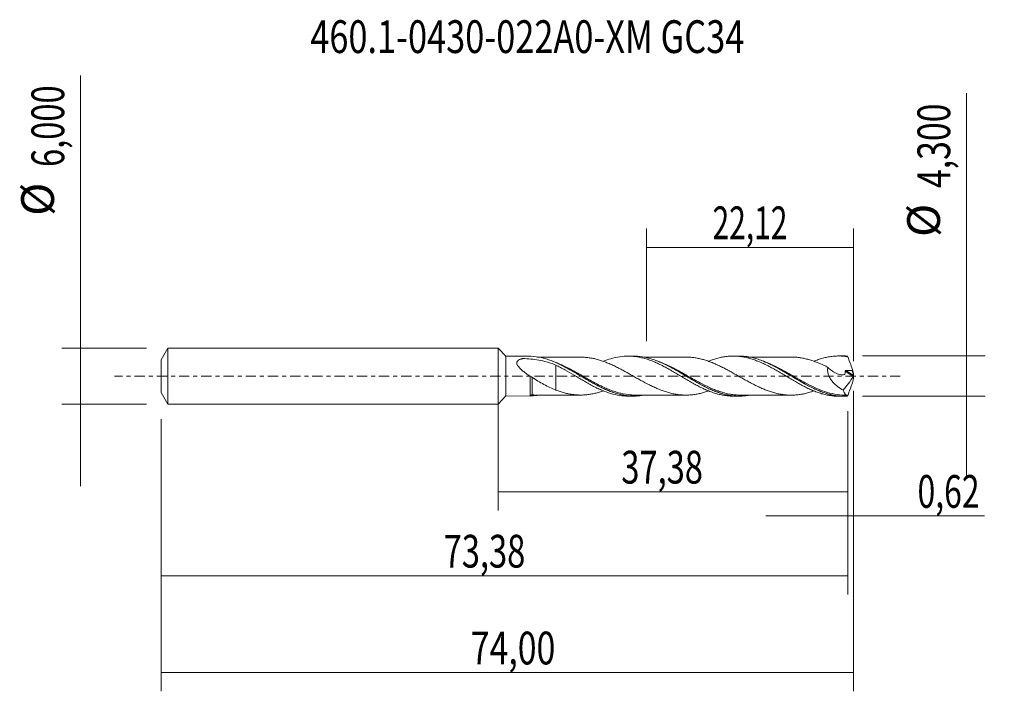
# Model space of a CAD drawing. Units: millimetres. Extents: x -51 to 54, y -34 to 38.
import ezdxf

# ---------------------------------------------------------------- set-up
doc = ezdxf.new("R2010")
doc.units = ezdxf.units.MM
doc.linetypes.add('CENTER', pattern=[47.5, 22, -8.5, 8.5, -8.5])
for name, color, linetype in [('1', 4, 'CONTINUOUS'), ('2', 7, 'CONTINUOUS'), ('SK1', 4, 'CONTINUOUS'), ('SK2', 7, 'CONTINUOUS'), ('SK4', 2, 'CENTER'), ('SK6', 5, 'CONTINUOUS')]:
    doc.layers.add(name, color=color, linetype=linetype)
doc.styles.add('iso_b_vert', font='simplex.shx')
doc.dimstyles.get("Standard").update_dxf_attribs({"dimtxt": 0.18, "dimasz": 0.18, "dimexe": 0.18, "dimexo": 0.0625, "dimgap": 0.09, "dimtad": 1, "dimzin": 0, "dimdsep": 52, "dimtxsty": 'Standard', "dimcen": 0.09, "dimadec": 0, "dimazin": 0, "dimtfac": 1, "dimtdec": 4, "dimtofl": 0, "dimtmove": 0, "dimatfit": 3, "dimfxl": 1, "dimtolj": 1, "dimtzin": 0, "dimarcsym": 0})

# ---------------------------------------------------------------- blocks, each defined once
blk = doc.blocks.new('DimnDraft3D1')
at = {"layer": 'SK2', "lineweight": 13}
for p, q in [((0, -1.5875), (0, -14.363398)), ((37.375, -3.7375), (37.375, -14.363398)), ((0, -12.363398), (37.375, -12.363398))]:
    blk.add_line(p, q, dxfattribs=at)
for points in [[(0, -12.363398), (3.499998, -11.902615), (3.500002, -12.824182), (0, -12.363398)], [(37.375, -12.363398), (33.875002, -12.824182), (33.874998, -11.902615), (37.375, -12.363398)]]:
    blk.add_solid(points, dxfattribs=at)
at = {"layer": 'SK2', "lineweight": 13, "insert": (13.176375, -11.488398), "char_height": 3.5, "attachment_point": 7, "line_spacing_factor": 1.084337, "style": 'iso_b_vert'}
blk.add_mtext('\\W0.7317;37,38', dxfattribs=at)
blk = doc.blocks.new('DimnDraft3D2')
at = {"layer": 'SK2', "lineweight": 13}
for p, q in [((38, -1.5875), (38, -33.692985)), ((-36, -4.5875), (-36, -33.692985)), ((-36, -31.692985), (38, -31.692985))]:
    blk.add_line(p, q, dxfattribs=at)
for points in [[(-36, -31.692985), (-32.500002, -31.232202), (-32.499998, -32.153769), (-36, -31.692985)], [(38, -31.692985), (34.500002, -32.153769), (34.499998, -31.232202), (38, -31.692985)]]:
    blk.add_solid(points, dxfattribs=at)
at = {"layer": 'SK2', "lineweight": 13, "insert": (-2.916595, -30.817985), "char_height": 3.5, "attachment_point": 7, "line_spacing_factor": 1.084337, "style": 'iso_b_vert'}
blk.add_mtext('\\W0.7581;74,00', dxfattribs=at)
blk = doc.blocks.new('DimnDraft3D3')
at = {"layer": 'SK2', "lineweight": 13}
for p, q in [((15.88, 3.7375), (15.88, 15.759119)), ((38, 1.5875), (38, 15.759119)), ((15.88, 13.759119), (38, 13.759119))]:
    blk.add_line(p, q, dxfattribs=at)
for points in [[(15.88, 13.759119), (19.379998, 14.219903), (19.380002, 13.298335), (15.88, 13.759119)], [(38, 13.759119), (34.500002, 13.298335), (34.499998, 14.219903), (38, 13.759119)]]:
    blk.add_solid(points, dxfattribs=at)
at = {"layer": 'SK2', "lineweight": 13, "insert": (22.928816, 14.634119), "char_height": 3.5, "attachment_point": 7, "line_spacing_factor": 1.084337, "style": 'iso_b_vert'}
blk.add_mtext('\\W0.6713;22,12', dxfattribs=at)
blk = doc.blocks.new('DimnDraft3D4')
at = {"layer": 'SK2', "lineweight": 13}
for p, q in [((38, -1.5875), (38, -16.952503)), ((37.375, -3.7375), (37.375, -16.952503)), ((28.625, -14.952503), (51.997215, -14.952503))]:
    blk.add_line(p, q, dxfattribs=at)
for points in [[(37.375, -14.952503), (33.875002, -15.413287), (33.874998, -14.491719), (37.375, -14.952503)], [(38, -14.952503), (41.499998, -14.491719), (41.500002, -15.413287), (38, -14.952503)]]:
    blk.add_solid(points, dxfattribs=at)
at = {"layer": 'SK2', "lineweight": 13, "insert": (44.840636, -14.077503), "char_height": 3.5, "attachment_point": 7, "line_spacing_factor": 1.084337, "style": 'iso_b_vert'}
blk.add_mtext('\\W0.7150;0,62', dxfattribs=at)
blk = doc.blocks.new('DimnDraft3D5')
at = {"layer": 'SK2', "lineweight": 13}
for p, q in [((37.375, -3.7375), (37.375, -23.343428)), ((-36, -4.5875), (-36, -23.343428)), ((-36, -21.343428), (37.375, -21.343428))]:
    blk.add_line(p, q, dxfattribs=at)
for points in [[(-36, -21.343428), (-32.500002, -20.882645), (-32.499998, -21.804212), (-36, -21.343428)], [(37.375, -21.343428), (33.875002, -21.804212), (33.874998, -20.882645), (37.375, -21.343428)]]:
    blk.add_solid(points, dxfattribs=at)
at = {"layer": 'SK2', "lineweight": 13, "insert": (-5.813008, -20.468428), "char_height": 3.5, "attachment_point": 7, "line_spacing_factor": 1.084337, "style": 'iso_b_vert'}
blk.add_mtext('\\W0.7317;73,38', dxfattribs=at)
blk = doc.blocks.new('DimnDraft3D6')
at = {"layer": 'SK2', "lineweight": 13}
for p, q in [((-44.625163, 32.121549), (-44.625163, -11.75)), ((-37.5875, 3), (-46.625163, 3)), ((-37.5875, -3), (-46.625163, -3))]:
    blk.add_line(p, q, dxfattribs=at)
for points in [[(-44.625163, 3), (-45.085946, 6.499998), (-44.164379, 6.500002), (-44.625163, 3)], [(-44.625163, -3), (-44.164379, -6.499998), (-45.085946, -6.500002), (-44.625163, -3)]]:
    blk.add_solid(points, dxfattribs=at)
at = {"layer": 'SK2', "lineweight": 13, "char_height": 3.5, "attachment_point": 7, "rotation": 90, "line_spacing_factor": 1.084337, "style": 'iso_b_vert'}
for s, insert in [('\\W0.7317;6,000', (-46.375163, 22.34918)), ('%%c', (-46.375163, 17.126524))]:
    blk.add_mtext(s, dxfattribs=dict(at, insert=insert))
blk = doc.blocks.new('DimnDraft3D7')
at = {"layer": '2', "lineweight": 13}
for p, q in [((50.083343, 30.233056), (50.083343, -10.9)), ((38.9625, 2.15), (52.083343, 2.15)), ((38.9625, -2.15), (52.083343, -2.15))]:
    blk.add_line(p, q, dxfattribs=at)
for points in [[(50.083343, 2.15), (49.622559, 5.649998), (50.544126, 5.650002), (50.083343, 2.15)], [(50.083343, -2.15), (50.544126, -5.649998), (49.622559, -5.650002), (50.083343, -2.15)]]:
    blk.add_solid(points, dxfattribs=at)
at = {"layer": '2', "lineweight": 13, "char_height": 3.5, "attachment_point": 7, "rotation": 90, "line_spacing_factor": 1.084337, "style": 'iso_b_vert'}
for s, insert in [('\\W0.7581;4,300', (48.333343, 20.092266)), ('%%c', (48.333343, 14.86961))]:
    blk.add_mtext(s, dxfattribs=dict(at, insert=insert))

msp = doc.modelspace()

# ---------------------------------------------------------------- linework, layer by layer
at = {"layer": '1', "lineweight": 18}
for p, q in [((0.85, 2.1272), (0, 3)), ((0, -3), (0, 3)), ((3.4417, 2.1288), (0.85, 2.1272)), ((0.85, 2.1272), (0.85, -2.1272)), ((3.4417, 2.1284), (3.4417, 2.1288)), ((14.4874, 2.1357), (13.9022, 2.1353)), ((25.7381, 2.1427), (25.15, 2.1423)), ((36.9881, 2.1497), (36.4012, 2.1494)), ((3.6472, -2.0216), (3.6472, -2.0179)), ((0, -3), (0.85, -2.1272)), ((0.85, -2.1272), (3.4417, -2.1288)), ((13.9022, -2.1353), (14.487, -2.1357)), ((25.15, -2.1423), (25.7378, -2.1427)), ((36.4012, -2.1494), (36.9882, -2.1497))]:
    msp.add_line(p, q, dxfattribs=at)
at = {"layer": '1', "lineweight": 13}
for p, q in [((37.1019, 0.5246), (37.9778, -0.0299)), ((37.1935, 0.5862), (37.9955, 0.0785))]:
    msp.add_line(p, q, dxfattribs=at)
at = {"layer": '1', "lineweight": 18}
msp.add_ellipse((3.6468, -2.2715), major_axis=(-0.25, 0), ratio=0.999955, start_param=-1.5637671, end_param=-0.6257185, dxfattribs=at)
at = {"layer": '1', "lineweight": 13}
for centre, major_axis, ratio, start_param, end_param in [((3.5699, -2.1413), (0.0526, -0.085), 0.42379, -2.98088828, -2.04177926), ((3.6471, -2.1179), (-0.0034, 0.0999), 0.508402, -0.06943411, 1.46680508)]:
    msp.add_ellipse(centre, major_axis=major_axis, ratio=ratio, start_param=start_param, end_param=end_param, dxfattribs=at)
at = {"layer": '1', "lineweight": 18}
for points, knots in [([(3.5139, 2.1226), (3.4936, 2.1236), (3.476, 2.1248), (3.45, 2.127), (3.4417, 2.1279), (3.4417, 2.1284)], [0, 0, 0, 0, 0.5, 0.5, 1, 1, 1, 1]), ([(15.6012, -2.0339), (15.4551, -2.0605), (15.3091, -2.082), (14.9876, -2.1178), (14.812, -2.1297), (14.4593, -2.1382), (14.2814, -2.1346), (13.3981, -2.0778), (12.706, -1.9093), (11.8192, -1.5703), (11.6422, -1.4967), (11.2904, -1.3399), (11.1152, -1.2566), (10.5899, -0.9946), (10.2403, -0.8037), (9.7112, -0.501), (9.5333, -0.3971), (9.1797, -0.1886), (9.0039, -0.0839), (8.4775, 0.2293), (8.1284, 0.4371), (7.6011, 0.7363), (7.4248, 0.834), (7.0702, 1.0239), (6.8931, 1.1154), (6.3652, 1.3749), (6.0157, 1.5288), (5.4897, 1.7246), (5.3141, 1.784), (4.9614, 1.8901), (4.7837, 1.9368), (4.2521, 2.0544), (3.8994, 2.1032), (3.5446, 2.121)], [0, 0, 0, 0, 0.03656613, 0.03656613, 0.08035858, 0.08035858, 0.12415103, 0.12415103, 0.29932082, 0.29932082, 0.34311327, 0.34311327, 0.38690572, 0.38690572, 0.47449062, 0.47449062, 0.51828307, 0.51828307, 0.56207551, 0.56207551, 0.64966041, 0.64966041, 0.69345286, 0.69345286, 0.73724531, 0.73724531, 0.82483021, 0.82483021, 0.86862265, 0.86862265, 0.9124151, 0.9124151, 1, 1, 1, 1]), ([(11.2622, 1.5798), (11.5224, 1.6843), (11.783, 1.7752), (12.3698, 1.9505), (12.6945, 2.0221), (13.3383, 2.1173), (13.6617, 2.1391), (14.1472, 2.1326), (14.3105, 2.1238), (14.6377, 2.0932), (14.8007, 2.0714), (15.1258, 2.0145), (15.2889, 1.9799), (15.6159, 1.8987), (15.7794, 1.8519), (16.1046, 1.7466), (16.2676, 1.6888), (16.5942, 1.5633), (16.7577, 1.495), (17.0833, 1.3488), (17.2464, 1.2721), (17.5727, 1.1115), (17.7357, 1.0271), (18.0618, 0.8508), (18.2245, 0.7611), (18.5488, 0.5783), (18.7102, 0.4847), (19.0319, 0.2943), (19.1932, 0.1989), (19.5163, 0.0073), (19.6777, -0.0894), (20.0013, -0.2835), (20.1646, -0.3796), (20.4916, -0.5691), (20.6543, -0.6626), (20.9793, -0.8458), (21.1423, -0.9341), (21.4692, -1.105), (21.6324, -1.1878), (21.9575, -1.3458), (22.1205, -1.4199), (22.4469, -1.5594), (22.6102, -1.6251), (22.9357, -1.7461), (23.0987, -1.8007), (23.4248, -1.8985), (23.5877, -1.9421), (23.9136, -2.0172), (24.0762, -2.0479), (24.4003, -2.0968), (24.5614, -2.115), (24.862, -2.1369), (25.002, -2.142), (25.1423, -2.1423)], [0, 0, 0, 0, 0.05607179, 0.05607179, 0.12633331, 0.12633331, 0.19659483, 0.19659483, 0.23172559, 0.23172559, 0.26685635, 0.26685635, 0.30198711, 0.30198711, 0.33711787, 0.33711787, 0.37224863, 0.37224863, 0.40737938, 0.40737938, 0.44251014, 0.44251014, 0.4776409, 0.4776409, 0.51277166, 0.51277166, 0.54790242, 0.54790242, 0.58303318, 0.58303318, 0.61816394, 0.61816394, 0.6532947, 0.6532947, 0.68842546, 0.68842546, 0.72355622, 0.72355622, 0.75868697, 0.75868697, 0.79381773, 0.79381773, 0.82894849, 0.82894849, 0.86407925, 0.86407925, 0.89921001, 0.89921001, 0.93434077, 0.93434077, 0.96947153, 0.96947153, 1, 1, 1, 1]), ([(26.7261, -2.0622), (26.5623, -2.0888), (26.3976, -2.1091), (26.0557, -2.1371), (25.8797, -2.1437), (25.3534, -2.1404), (25.0044, -2.1075), (24.4789, -2.0133), (24.3032, -1.9745), (23.95, -1.8825), (23.7722, -1.8291), (23.2437, -1.6508), (22.8944, -1.5075), (22.3697, -1.263), (22.1946, -1.1766), (21.8429, -0.9955), (21.6659, -0.9004), (21.1344, -0.6059), (20.7844, -0.4001), (20.0846, 0.0161), (19.735, 0.227), (19.2051, 0.5368), (19.0273, 0.6391), (18.6747, 0.8366), (18.4993, 0.9323), (17.9739, 1.2076), (17.6248, 1.3756), (17.0972, 1.5964), (16.9203, 1.6648), (16.5658, 1.7893), (16.3896, 1.8448), (15.8627, 1.9902), (15.5138, 2.0592), (14.9878, 2.1177), (14.812, 2.1297), (14.5877, 2.1351), (14.5399, 2.1357), (14.4921, 2.1357)], [0, 0, 0, 0, 0.04012806, 0.04012806, 0.08322966, 0.08322966, 0.16943287, 0.16943287, 0.21253448, 0.21253448, 0.25563608, 0.25563608, 0.34183929, 0.34183929, 0.3849409, 0.3849409, 0.4280425, 0.4280425, 0.51424571, 0.51424571, 0.60044892, 0.60044892, 0.64355053, 0.64355053, 0.68665214, 0.68665214, 0.77285535, 0.77285535, 0.81595695, 0.81595695, 0.85905856, 0.85905856, 0.94526177, 0.94526177, 0.98836337, 0.98836337, 1, 1, 1, 1]), ([(22.4839, 1.5731), (22.5804, 1.6123), (22.6768, 1.6499), (22.9357, 1.7461), (23.0987, 1.8007), (23.4248, 1.8985), (23.5877, 1.9421), (23.9136, 2.0172), (24.0762, 2.0479), (24.4003, 2.0968), (24.5614, 2.115), (24.883, 2.1384), (25.0443, 2.1435), (25.3671, 2.1408), (25.5284, 2.133), (25.8519, 2.104), (26.0152, 2.083), (26.342, 2.0282), (26.5046, 1.9943), (26.8294, 1.9141), (26.9924, 1.8683), (27.3191, 1.7653), (27.4821, 1.7077), (27.807, 1.5822), (27.97, 1.515), (28.2961, 1.3715), (28.4594, 1.2945), (28.7846, 1.1329), (28.9476, 1.0493), (29.2735, 0.8759), (29.4363, 0.7854), (29.7619, 0.5996), (29.9244, 0.506), (30.2483, 0.3167), (30.4092, 0.2203), (30.7307, 0.0267), (30.8919, -0.0694), (31.2146, -0.2612), (31.3757, -0.3574), (31.6991, -0.5483), (31.8625, -0.642), (32.189, -0.8249), (32.3514, -0.9147), (32.6761, -1.0881), (32.839, -1.1708), (33.1656, -1.3293), (33.3284, -1.4053), (33.6531, -1.5478), (33.816, -1.6137), (34.142, -1.7356), (34.3051, -1.7921), (34.6302, -1.8932), (34.793, -1.9374), (35.1187, -2.0139), (35.2814, -2.0465), (35.607, -2.0986), (35.77, -2.1179), (36.0881, -2.1429), (36.243, -2.1492), (36.3982, -2.1494)], [0, 0, 0, 0, 0.02070552, 0.02070552, 0.05573787, 0.05573787, 0.09077022, 0.09077022, 0.12580257, 0.12580257, 0.16083492, 0.16083492, 0.19586727, 0.19586727, 0.23089962, 0.23089962, 0.26593196, 0.26593196, 0.30096431, 0.30096431, 0.33599666, 0.33599666, 0.37102901, 0.37102901, 0.40606136, 0.40606136, 0.44109371, 0.44109371, 0.47612606, 0.47612606, 0.51115841, 0.51115841, 0.54619076, 0.54619076, 0.58122311, 0.58122311, 0.61625546, 0.61625546, 0.6512878, 0.6512878, 0.68632015, 0.68632015, 0.7213525, 0.7213525, 0.75638485, 0.75638485, 0.7914172, 0.7914172, 0.82644955, 0.82644955, 0.8614819, 0.8614819, 0.89651425, 0.89651425, 0.9315466, 0.9315466, 0.96657895, 0.96657895, 1, 1, 1, 1]), ([(37.3, -2.1418), (36.9477, -2.16), (36.5975, -2.1469), (36.0698, -2.0815), (35.8936, -2.052), (35.5395, -1.9778), (35.3631, -1.9335), (34.8365, -1.7808), (34.4878, -1.6528), (33.9627, -1.4276), (33.7874, -1.3471), (33.4351, -1.1758), (33.2574, -1.0849), (32.3757, -0.6156), (31.6843, -0.1909), (30.6214, 0.4429), (30.2709, 0.6482), (29.5712, 1.033), (29.2224, 1.2138), (28.6935, 1.4563), (28.5157, 1.5327), (28.163, 1.673), (27.9875, 1.7369), (27.462, 1.9087), (27.1135, 1.9972), (26.5868, 2.0858), (26.4106, 2.108), (26.0664, 2.1362), (25.9001, 2.1429), (25.7345, 2.1427)], [0, 0, 0, 0, 0.09114938, 0.09114938, 0.13672407, 0.13672407, 0.18229876, 0.18229876, 0.27344814, 0.27344814, 0.31902283, 0.31902283, 0.36459752, 0.36459752, 0.54689628, 0.54689628, 0.63804565, 0.63804565, 0.72919503, 0.72919503, 0.77476972, 0.77476972, 0.82034441, 0.82034441, 0.91149379, 0.91149379, 0.95706848, 0.95706848, 1, 1, 1, 1]), ([(33.763, 1.5909), (33.8349, 1.6198), (33.9069, 1.6477), (34.142, 1.7356), (34.3051, 1.7921), (34.6302, 1.8932), (34.793, 1.9374), (35.1187, 2.0139), (35.2814, 2.0465), (35.607, 2.0986), (35.77, 2.1179), (36.0956, 2.1435), (36.2579, 2.1498), (36.5833, 2.1489), (36.7468, 2.1418), (37.0725, 2.1145), (37.2346, 2.0941), (37.3971, 2.0673)], [0, 0, 0, 0, 0.05939459, 0.05939459, 0.19376679, 0.19376679, 0.32813899, 0.32813899, 0.46251119, 0.46251119, 0.5968834, 0.5968834, 0.7312556, 0.7312556, 0.8656278, 0.8656278, 1, 1, 1, 1]), ([(37.3971, 2.0673), (37.3813, 2.0862), (37.3652, 2.102), (37.3328, 2.1268), (37.3165, 2.1359), (37.3, 2.1418)], [0, 0, 0, 0, 0.5, 0.5, 1, 1, 1, 1]), ([(3.442, -0.0338), (3.3236, 0.0472), (3.2051, 0.1304), (2.9733, 0.2994), (2.8595, 0.3853), (2.6382, 0.5622), (2.5306, 0.6531), (2.3777, 0.7966), (2.3279, 0.8459), (2.2346, 0.9464), (2.1908, 0.9976), (2.1122, 1.1034), (2.0772, 1.1584), (2.0242, 1.2692), (2.0059, 1.3263), (1.9988, 1.4087), (1.9998, 1.4361), (2.0091, 1.4887), (2.0173, 1.5137), (2.0403, 1.5612), (2.0553, 1.5839), (2.0903, 1.6258), (2.1103, 1.645), (2.1764, 1.6989), (2.2286, 1.7295), (2.3395, 1.7818), (2.3988, 1.8039), (2.4918, 1.8332), (2.5234, 1.8423), (2.5715, 1.855), (2.5876, 1.8591), (2.612, 1.8651), (2.6201, 1.867), (2.6364, 1.871), (2.6444, 1.873), (2.6704, 1.8771), (2.6892, 1.8769), (2.7256, 1.8755), (2.7438, 1.8748), (2.7984, 1.8726), (2.8347, 1.871), (3.1617, 1.8554), (3.4499, 1.833), (4.0193, 1.7675), (4.3017, 1.7242), (4.8549, 1.6126), (5.1261, 1.5442), (5.6605, 1.3802), (5.9237, 1.2846), (6.1848, 1.1758)], [0, 0, 0, 0, 0.0625, 0.0625, 0.125, 0.125, 0.1875, 0.1875, 0.21875, 0.21875, 0.25, 0.25, 0.28125, 0.28125, 0.3125, 0.3125, 0.328125, 0.328125, 0.34375, 0.34375, 0.359375, 0.359375, 0.375, 0.375, 0.40625, 0.40625, 0.4375, 0.4375, 0.453125, 0.453125, 0.4609375, 0.4609375, 0.46484375, 0.46484375, 0.46875, 0.46875, 0.4765625, 0.4765625, 0.484375, 0.484375, 0.5, 0.5, 0.625, 0.625, 0.75, 0.75, 0.875, 0.875, 1, 1, 1, 1]), ([(8.8099, 2.0249), (8.6635, 2.0244), (8.3648, 2.0237), (7.9355, 2.0241), (7.5292, 2.0253), (7.1556, 2.0244), (6.7809, 2.0224), (6.3849, 2.0228), (5.9494, 2.0239), (5.4908, 2.0228), (5.048, 2.0222), (4.6177, 2.0219), (4.343, 2.0223), (4.1981, 2.0219)], [0, 0, 0, 0, 0.09525349, 0.19431044, 0.27903199, 0.35967917, 0.43719999, 0.52266327, 0.61715932, 0.72038243, 0.82088564, 0.90507559, 1, 1, 1, 1]), ([(5.8721, 1.5728), (6.1682, 1.4553), (6.4645, 1.3215), (6.9402, 1.0867), (7.1176, 0.9947), (7.4696, 0.8059), (7.6449, 0.7087), (8.1699, 0.411), (8.5185, 0.204), (9.0459, -0.1084), (9.2229, -0.2132), (9.5768, -0.4207), (9.7527, -0.5228), (10.2787, -0.8214), (10.6274, -1.0099), (11.1527, -1.2691), (11.3282, -1.3515), (11.6011, -1.4714), (11.6978, -1.5123), (11.7945, -1.5516)], [0, 0, 0, 0, 0.15063163, 0.15063163, 0.23960527, 0.23960527, 0.32857891, 0.32857891, 0.50652619, 0.50652619, 0.59549983, 0.59549983, 0.68447347, 0.68447347, 0.86242075, 0.86242075, 0.95139439, 0.95139439, 1, 1, 1, 1]), ([(6.1848, 1.1758), (6.1848, 1.1671), (6.1848, 1.1583), (6.1848, 1.0631), (6.1848, 0.9614), (6.1848, 0.7393), (6.1848, 0.6184), (6.1848, 0.3583), (6.1848, 0.2184), (6.1848, 0.0011), (6.1848, -0.0727), (6.1848, -0.1857), (6.1848, -0.2237), (6.1848, -0.2811), (6.1848, -0.3003), (6.1848, -0.3293), (6.1848, -0.3389), (6.1848, -0.3582), (6.1848, -0.3683), (6.1848, -0.3891), (6.1848, -0.3987), (6.1848, -0.4181), (6.1848, -0.4279), (6.1848, -0.457), (6.1848, -0.4763), (6.1848, -0.534), (6.1848, -0.5722), (6.1848, -0.6854), (6.1848, -0.7591), (6.1848, -0.975), (6.1848, -1.1091), (6.1848, -1.3285), (6.1848, -1.4184), (6.1848, -1.4986)], [0, 0, 0, 0, 0.01512204, 0.01512204, 0.16038602, 0.16038602, 0.30565, 0.30565, 0.45091399, 0.45091399, 0.52354598, 0.52354598, 0.55986198, 0.55986198, 0.57801997, 0.57801997, 0.58709897, 0.58709897, 0.59617797, 0.59617797, 0.60525697, 0.60525697, 0.61433597, 0.61433597, 0.63249397, 0.63249397, 0.66880996, 0.66880996, 0.74144195, 0.74144195, 0.88670594, 0.88670594, 1, 1, 1, 1]), ([(6.1848, 1.1758), (6.3477, 1.0935), (6.5106, 1.0094), (6.8354, 0.8366), (6.9972, 0.7475), (7.4804, 0.4716), (7.804, 0.2836), (8.2897, -0.0078), (8.453, -0.1051), (8.7804, -0.298), (8.9436, -0.3938), (9.2689, -0.584), (9.432, -0.6768), (9.7592, -0.8577), (9.9229, -0.946), (10.2483, -1.1172), (10.4113, -1.1988), (10.738, -1.354), (10.9018, -1.4281), (11.3905, -1.6374), (11.7171, -1.7555), (12.3698, -1.9505), (12.6945, -2.0221), (13.3079, -2.1128), (13.6006, -2.1348), (13.8937, -2.1353)], [0, 0, 0, 0, 0.06324668, 0.06324668, 0.12649337, 0.12649337, 0.25298673, 0.25298673, 0.31623342, 0.31623342, 0.3794801, 0.3794801, 0.44272679, 0.44272679, 0.50597347, 0.50597347, 0.56922015, 0.56922015, 0.63246684, 0.63246684, 0.7589602, 0.7589602, 0.88545357, 0.88545357, 1, 1, 1, 1]), ([(8.8102, 2.0253), (8.8444, 2.0254), (8.8786, 2.0252), (9.0642, 2.0227), (9.2152, 2.0151), (9.518, 1.989), (9.6695, 1.9703), (9.9731, 1.9236), (10.1244, 1.8961), (10.427, 1.8288), (10.5783, 1.7897), (10.881, 1.7024), (11.0327, 1.6542), (11.3357, 1.5497), (11.4871, 1.4934), (11.7897, 1.3733), (11.9407, 1.3083), (12.2436, 1.1718), (12.3955, 1.1005), (12.6985, 0.9536), (12.8496, 0.8772), (13.1521, 0.7194), (13.3038, 0.6388), (13.6073, 0.4736), (13.7586, 0.3894), (14.0611, 0.2196), (14.2125, 0.1344), (14.5157, -0.0367), (14.6676, -0.1229), (14.9705, -0.2941), (15.1218, -0.3789), (15.5764, -0.6291), (15.8797, -0.7921), (16.3345, -1.0201), (16.486, -1.0937), (16.7889, -1.2344), (16.9406, -1.3018), (17.2442, -1.429), (17.3959, -1.4891), (17.6988, -1.6009), (17.85, -1.6529), (18.1535, -1.7473), (18.3056, -1.7892), (18.6088, -1.8638), (18.7602, -1.897), (19.0632, -1.9537), (19.2152, -1.9755), (19.519, -2.0087), (19.67, -2.0199), (19.9714, -2.0327), (20.1218, -2.0336), (20.4223, -2.0249), (20.5722, -2.0153), (20.8721, -1.9844), (21.0223, -1.9632), (21.3238, -1.9117), (21.4748, -1.8815), (21.7781, -1.8096), (21.9301, -1.7687), (22.2131, -1.6835), (22.3443, -1.6404), (22.4754, -1.5939)], [0, 0, 0, 0, 0.00750769, 0.00750769, 0.0407392, 0.0407392, 0.07397071, 0.07397071, 0.10720222, 0.10720222, 0.14043373, 0.14043373, 0.17366524, 0.17366524, 0.20689675, 0.20689675, 0.24012826, 0.24012826, 0.27335977, 0.27335977, 0.30659128, 0.30659128, 0.33982279, 0.33982279, 0.37305431, 0.37305431, 0.40628582, 0.40628582, 0.43951733, 0.43951733, 0.47274884, 0.47274884, 0.53921186, 0.53921186, 0.57244337, 0.57244337, 0.60567488, 0.60567488, 0.63890639, 0.63890639, 0.6721379, 0.6721379, 0.70536941, 0.70536941, 0.73860092, 0.73860092, 0.77183243, 0.77183243, 0.80506395, 0.80506395, 0.83829546, 0.83829546, 0.87152697, 0.87152697, 0.90475848, 0.90475848, 0.93798999, 0.93798999, 0.9712215, 0.9712215, 1, 1, 1, 1]), ([(20.0837, 2.032), (19.9763, 2.0316), (19.7496, 2.0311), (19.4158, 2.0314), (19.0673, 2.033), (18.708, 2.0298), (18.3222, 2.0307), (17.9325, 2.0313), (17.449, 2.0303), (16.8775, 2.0295), (16.3431, 2.0295), (15.944, 2.0289), (15.7495, 2.029), (15.6439, 2.0289), (15.6267, 2.0289)], [0, 0, 0, 0, 0.07229628, 0.15264645, 0.22464738, 0.30694965, 0.39440672, 0.48432503, 0.56922661, 0.71980833, 0.86898216, 0.92890042, 0.98841609, 1, 1, 1, 1]), ([(16.8693, 1.6743), (17.0139, 1.6214), (17.1581, 1.5645), (17.6531, 1.3566), (18.0036, 1.1878), (18.5341, 0.9096), (18.7111, 0.8131), (19.063, 0.6161), (19.2385, 0.5153), (19.7647, 0.2083), (20.1157, -0.0025), (20.6471, -0.317), (20.8245, -0.4213), (21.1771, -0.6247), (21.3525, -0.724), (21.8775, -1.0125), (22.2259, -1.192), (22.7515, -1.4342), (22.9272, -1.5103), (23.1299, -1.5913), (23.1558, -1.6015), (23.1816, -1.6116)], [0, 0, 0, 0, 0.06860441, 0.06860441, 0.23572855, 0.23572855, 0.31929061, 0.31929061, 0.40285268, 0.40285268, 0.56997682, 0.56997682, 0.65353888, 0.65353888, 0.73710095, 0.73710095, 0.90422508, 0.90422508, 0.98778715, 0.98778715, 1, 1, 1, 1]), ([(33.7744, -1.5824), (33.6622, -1.6223), (33.5501, -1.6598), (33.2869, -1.7429), (33.1357, -1.7864), (32.8326, -1.8639), (32.6805, -1.898), (32.3774, -1.955), (32.2262, -1.9776), (31.9235, -2.0126), (31.7719, -2.0251), (31.4686, -2.039), (31.3169, -2.0401), (31.0139, -2.0316), (30.8624, -2.0224), (30.5595, -1.9933), (30.4081, -1.9733), (30.1047, -1.9227), (29.9532, -1.8921), (29.6502, -1.8199), (29.499, -1.7784), (29.1961, -1.6881), (29.0442, -1.6386), (28.741, -1.5304), (28.5898, -1.4713), (28.2874, -1.3467), (28.1361, -1.2811), (27.8325, -1.1428), (27.6809, -1.0701), (27.3784, -0.919), (27.2272, -0.8414), (26.9244, -0.6822), (26.7725, -0.6004), (26.4695, -0.4332), (26.3183, -0.3484), (26.0156, -0.1781), (25.8641, -0.0926), (25.5611, 0.08), (25.4096, 0.1667), (25.1069, 0.3373), (24.9554, 0.4211), (24.6529, 0.5875), (24.5017, 0.6701), (24.1984, 0.8304), (24.0469, 0.9078), (23.7444, 1.0575), (23.5935, 1.1307), (23.2909, 1.27), (23.1389, 1.3362), (22.8359, 1.4598), (22.6848, 1.5183), (22.3825, 1.6277), (22.2312, 1.6782), (21.9278, 1.7693), (21.7762, 1.81), (21.4738, 1.8817), (21.3226, 1.912), (21.0197, 1.9636), (20.868, 1.985), (20.5652, 2.0159), (20.414, 2.0254), (20.1994, 2.0313), (20.1362, 2.0321), (20.0729, 2.0319)], [0, 0, 0, 0, 0.02450197, 0.02450197, 0.05766185, 0.05766185, 0.09082174, 0.09082174, 0.12398163, 0.12398163, 0.15714152, 0.15714152, 0.1903014, 0.1903014, 0.22346129, 0.22346129, 0.25662118, 0.25662118, 0.28978106, 0.28978106, 0.32294095, 0.32294095, 0.35610084, 0.35610084, 0.38926073, 0.38926073, 0.42242061, 0.42242061, 0.4555805, 0.4555805, 0.48874039, 0.48874039, 0.52190028, 0.52190028, 0.55506016, 0.55506016, 0.58822005, 0.58822005, 0.62137994, 0.62137994, 0.65453982, 0.65453982, 0.68769971, 0.68769971, 0.7208596, 0.7208596, 0.75401949, 0.75401949, 0.78717937, 0.78717937, 0.82033926, 0.82033926, 0.85349915, 0.85349915, 0.88665903, 0.88665903, 0.91981892, 0.91981892, 0.95297881, 0.95297881, 0.9861387, 0.9861387, 1, 1, 1, 1]), ([(31.314, 2.0383), (31.22, 2.038), (30.9943, 2.0374), (30.6855, 2.0377), (30.4021, 2.0382), (30.1821, 2.0386), (29.9743, 2.0387), (29.6487, 2.0376), (29.1903, 2.0369), (28.6745, 2.0369), (28.2261, 2.0367), (27.8665, 2.0374), (27.5278, 2.0362), (27.202, 2.0359), (26.9324, 2.0363), (26.7698, 2.0362), (26.7137, 2.0361)], [0, 0, 0, 0, 0.06132851, 0.14723908, 0.20134355, 0.24620501, 0.29073391, 0.33683855, 0.45854329, 0.58964781, 0.67320879, 0.75090719, 0.82418391, 0.89401785, 0.96342345, 1, 1, 1, 1]), ([(28.1797, 1.6577), (28.2429, 1.634), (28.306, 1.6095), (28.5445, 1.5142), (28.7194, 1.4388), (29.2435, 1.1981), (29.5915, 1.018), (30.119, 0.7285), (30.2963, 0.628), (30.649, 0.424), (30.8243, 0.3206), (31.349, 0.0089), (31.697, -0.2006), (32.2216, -0.5083), (32.397, -0.6097), (32.7499, -0.8083), (32.9271, -0.9055), (33.4084, -1.1598), (33.7116, -1.3092), (34.0151, -1.4431)], [0, 0, 0, 0, 0.03232356, 0.03232356, 0.12242381, 0.12242381, 0.3026243, 0.3026243, 0.39272455, 0.39272455, 0.4828248, 0.4828248, 0.66302529, 0.66302529, 0.75312554, 0.75312554, 0.84322579, 0.84322579, 1, 1, 1, 1]), ([(31.3132, 2.0383), (31.4174, 2.0388), (31.5215, 2.0367), (31.7768, 2.0248), (31.9281, 2.0122), (32.2306, 1.9769), (32.3821, 1.9543), (32.685, 1.8971), (32.8363, 1.863), (33.1387, 1.7856), (33.2897, 1.742), (33.5923, 1.6464), (33.7442, 1.5945), (34.0469, 1.4824), (34.1978, 1.4216), (34.6506, 1.2274), (34.9545, 1.0845), (35.2566, 0.9312)], [0, 0, 0, 0, 0.07917076, 0.07917076, 0.19427442, 0.19427442, 0.30937807, 0.30937807, 0.42448173, 0.42448173, 0.53958538, 0.53958538, 0.65468904, 0.65468904, 0.76979269, 0.76979269, 1, 1, 1, 1]), ([(37.3971, 2.0673), (37.4758, 1.8411), (37.5565, 1.6161), (37.7207, 1.1675), (37.8042, 0.9439), (37.8884, 0.7207)], [0, 0, 0, 0, 0.5, 0.5, 1, 1, 1, 1]), ([(35.2566, 0.9312), (35.2434, 0.8711), (35.2345, 0.8089), (35.2262, 0.68), (35.2269, 0.6136), (35.2377, 0.4814), (35.2477, 0.4151), (35.2765, 0.2818), (35.2955, 0.2148), (35.3404, 0.0845), (35.3665, 0.0206), (35.4249, -0.1049), (35.4574, -0.1666), (35.561, -0.3446), (35.6388, -0.4554), (35.7654, -0.6126), (35.8094, -0.6636), (35.8996, -0.7618), (35.9457, -0.8089), (36.0866, -0.9449), (36.1839, -1.0288), (36.484, -1.2641), (36.6957, -1.3997), (36.911, -1.5154)], [0, 0, 0, 0, 0.0625, 0.0625, 0.125, 0.125, 0.1875, 0.1875, 0.25, 0.25, 0.3125, 0.3125, 0.375, 0.375, 0.5, 0.5, 0.5625, 0.5625, 0.625, 0.625, 0.75, 0.75, 1, 1, 1, 1]), ([(35.2566, 0.9312), (35.4078, 0.7771), (35.57, 0.6409), (35.9156, 0.4078), (36.0921, 0.3145), (36.3635, 0.2152), (36.4555, 0.1889), (36.6403, 0.1532), (36.7319, 0.1441), (36.8676, 0.1453), (36.9126, 0.1482), (36.9789, 0.1569), (37.0007, 0.1609), (37.0335, 0.1667), (37.0451, 0.1688), (37.0559, 0.1821), (37.058, 0.188), (37.0611, 0.2004), (37.0626, 0.2066), (37.0873, 0.3122), (37.0987, 0.4178), (37.1019, 0.5246)], [0, 0, 0, 0, 0.25, 0.25, 0.5, 0.5, 0.625, 0.625, 0.75, 0.75, 0.8125, 0.8125, 0.84375, 0.84375, 0.859375, 0.859375, 0.8671875, 0.8671875, 0.875, 0.875, 1, 1, 1, 1]), ([(37.1019, 0.5246), (37.1022, 0.5344), (37.1053, 0.5441), (37.1166, 0.5608), (37.1248, 0.5678), (37.1518, 0.583), (37.1729, 0.5865), (37.1935, 0.5862)], [0, 0, 0, 0, 0.25, 0.25, 0.5, 0.5, 1, 1, 1, 1]), ([(37.1935, 0.5862), (37.3048, 0.5844), (37.416, 0.5833), (37.6383, 0.5816), (37.7493, 0.581), (37.8602, 0.5812)], [0, 0, 0, 0, 0.5, 0.5, 1, 1, 1, 1]), ([(37.8602, 0.5812), (37.8959, 0.5071), (37.9249, 0.4322), (37.9699, 0.2806), (37.986, 0.2036), (37.996, 0.1272)], [0, 0, 0, 0, 0.5, 0.5, 1, 1, 1, 1]), ([(37.9998, 0.03), (37.9979, 0.0197), (37.9951, 0.0087), (37.9875, -0.0123), (37.9828, -0.0222), (37.9778, -0.0299)], [0, 0, 0, 0, 0.5, 0.5, 1, 1, 1, 1]), ([(37.9955, 0.0785), (37.9954, 0.0716), (37.9957, 0.0641), (37.9972, 0.0477), (37.9983, 0.0389), (37.9998, 0.03)], [0, 0, 0, 0, 0.5, 0.5, 1, 1, 1, 1]), ([(3.4417, -2.1288), (3.4417, -2.1289), (3.4417, -2.1176), (3.4417, -2.0702), (3.4418, -2.0321), (3.4418, -1.9558), (3.4418, -1.9272), (3.4418, -1.8633), (3.4418, -1.8281), (3.4418, -1.7148), (3.4418, -1.6286), (3.4418, -1.4833), (3.4418, -1.4318), (3.4418, -1.3249), (3.4418, -1.2696), (3.4418, -1.0982), (3.4418, -0.9767), (3.4418, -0.7833), (3.4419, -0.7175), (3.4419, -0.5847), (3.4419, -0.4505), (3.4419, -0.3132), (3.4419, -0.1744), (3.442, -0.1038), (3.442, -0.0338)], [0, 0, 0, 0, 0.11447893, 0.11447893, 0.24098194, 0.24098194, 0.30423344, 0.30423344, 0.36748495, 0.36748495, 0.49398796, 0.49398796, 0.55723946, 0.55723946, 0.62049097, 0.62049097, 0.74699398, 0.74699398, 0.81024548, 0.81024548, 0.87349699, 0.93674849, 0.93674849, 1, 1, 1, 1]), ([(3.6476, -0.1279), (3.6293, -0.1156), (3.6109, -0.104), (3.5741, -0.0827), (3.5553, -0.0728), (3.5011, -0.0475), (3.4672, -0.0365), (3.442, -0.0338)], [0, 0, 0, 0, 0.25, 0.25, 0.5, 0.5, 1, 1, 1, 1]), ([(6.1848, -1.4986), (5.967, -1.4176), (5.7521, -1.3258), (5.3239, -1.1227), (5.1109, -1.0123), (4.6892, -0.7795), (4.4798, -0.657), (4.0625, -0.4013), (3.8542, -0.2677), (3.6476, -0.1279)], [0, 0, 0, 0, 0.25, 0.25, 0.5, 0.5, 0.75, 0.75, 1, 1, 1, 1]), ([(37.9778, -0.0299), (37.8124, -0.2904), (37.6382, -0.5418), (37.2807, -1.0351), (37.0972, -1.2769), (36.911, -1.5154)], [0, 0, 0, 0, 0.5, 0.5, 1, 1, 1, 1]), ([(37.3971, -2.0673), (37.4758, -1.841), (37.5566, -1.6159), (37.7208, -1.1673), (37.8042, -0.9437), (37.8884, -0.7207)], [0, 0, 0, 0, 0.5, 0.5, 1, 1, 1, 1]), ([(37.8884, -0.7207), (37.917, -0.6158), (37.941, -0.5152), (37.9775, -0.3186), (37.9901, -0.2223), (37.996, -0.1272)], [0, 0, 0, 0, 0.5, 0.5, 1, 1, 1, 1]), ([(3.6472, -2.018), (3.6247, -2.0185), (3.6026, -2.0218), (3.5594, -2.0343), (3.5383, -2.0435), (3.5186, -2.0555)], [0, 0, 0, 0, 0.5, 0.5, 1, 1, 1, 1]), ([(3.6473, -2.0172), (3.7765, -2.0191), (4.0618, -2.0223), (4.4639, -2.022), (4.8568, -2.0221), (5.2293, -2.0223), (5.6218, -2.0233), (6.0176, -2.0237), (6.4462, -2.0226), (6.9024, -2.0227), (7.319, -2.0251), (7.6534, -2.025), (7.9774, -2.024), (8.3656, -2.0237), (8.665, -2.0244), (8.8122, -2.0249)], [0, 0, 0, 0, 0.07635396, 0.16796871, 0.23449072, 0.30402229, 0.38396701, 0.46203577, 0.53350821, 0.63242682, 0.72656483, 0.77504258, 0.82629078, 0.9146165, 1, 1, 1, 1]), ([(11.2675, -1.5728), (11.2382, -1.5832), (11.209, -1.5934), (11.0282, -1.6557), (10.8772, -1.7036), (10.5746, -1.7907), (10.4232, -1.8297), (10.1198, -1.897), (9.9683, -1.9244), (9.6655, -1.9708), (9.5141, -1.9894), (9.2111, -2.0154), (9.0595, -2.0229), (8.7563, -2.0268), (8.6048, -2.023), (8.3018, -2.0041), (8.1506, -1.99), (7.8477, -1.9515), (7.6958, -1.927), (7.3932, -1.8674), (7.2423, -1.8322), (6.9409, -1.7515), (6.7901, -1.7064), (6.488, -1.6087), (6.3366, -1.5559), (6.1848, -1.4986)], [0, 0, 0, 0, 0.01724272, 0.01724272, 0.10658429, 0.10658429, 0.19592586, 0.19592586, 0.28526743, 0.28526743, 0.374609, 0.374609, 0.46395057, 0.46395057, 0.55329214, 0.55329214, 0.64263372, 0.64263372, 0.73197529, 0.73197529, 0.82131686, 0.82131686, 0.91065843, 0.91065843, 1, 1, 1, 1]), ([(14.6856, -2.0283), (14.5166, -2.0282), (14.347, -2.0214), (13.8228, -1.9792), (13.4726, -1.9215), (12.9647, -1.7999), (12.8061, -1.7565), (12.6473, -1.708)], [0, 0, 0, 0, 0.2490731, 0.2490731, 0.7653518, 0.7653518, 1, 1, 1, 1]), ([(14.6541, -2.0283), (14.86, -2.0283), (15.2051, -2.0285), (15.6399, -2.029), (15.9592, -2.029), (16.232, -2.0292), (16.5838, -2.0304), (17.0225, -2.029), (17.4786, -2.0305), (17.8829, -2.031), (18.2245, -2.0313), (18.5672, -2.0295), (18.8947, -2.0319), (19.1965, -2.0324), (19.5018, -2.0312), (19.7944, -2.0313), (19.9974, -2.0317), (20.0857, -2.032)], [0, 0, 0, 0, 0.11376974, 0.19070932, 0.24003938, 0.29028295, 0.34136174, 0.43432999, 0.53256296, 0.59323457, 0.65760666, 0.72121053, 0.78246983, 0.83849088, 0.88785936, 0.9512242, 1, 1, 1, 1]), ([(25.9432, -2.0354), (25.8813, -2.0355), (25.8192, -2.0346), (25.5809, -2.0279), (25.404, -2.0154), (25.053, -1.9763), (24.8781, -1.9494), (24.4817, -1.8733), (24.26, -1.8198), (24.0378, -1.756)], [0, 0, 0, 0, 0.09738068, 0.09738068, 0.3732461, 0.3732461, 0.64911152, 0.64911152, 1, 1, 1, 1]), ([(25.9056, -2.0354), (26.1011, -2.0356), (26.4266, -2.0358), (26.8585, -2.0364), (27.202, -2.0359), (27.5278, -2.0362), (27.8665, -2.0374), (28.2261, -2.0367), (28.7279, -2.0371), (29.3339, -2.0358), (29.8924, -2.039), (30.2816, -2.0385), (30.5865, -2.0379), (30.933, -2.0374), (31.1943, -2.0379), (31.3162, -2.0384)], [0, 0, 0, 0, 0.10840475, 0.18045902, 0.23946968, 0.29884452, 0.36114652, 0.42720795, 0.49825392, 0.63933207, 0.76318951, 0.80793162, 0.85509756, 0.93235107, 1, 1, 1, 1]), ([(36.911, -1.5154), (36.9421, -1.6041), (36.9742, -1.6819), (37.0237, -1.783), (37.0404, -1.8141), (37.0742, -1.8708), (37.0913, -1.8965), (37.1423, -1.9638), (37.1761, -1.9965), (37.2328, -2.0311), (37.256, -2.0395), (37.2789, -2.0418)], [0, 0, 0, 0, 0.27131549, 0.27131549, 0.40697324, 0.40697324, 0.54263099, 0.54263099, 0.81394648, 0.81394648, 1, 1, 1, 1]), ([(37.3971, -2.0673), (37.3813, -2.0862), (37.3652, -2.102), (37.3328, -2.1268), (37.3165, -2.1359), (37.3, -2.1418)], [0, 0, 0, 0, 0.5, 0.5, 1, 1, 1, 1]), ([(37.3102, -2.0412), (37.3137, -2.0407), (37.3166, -2.0417), (37.3208, -2.0477), (37.3221, -2.0529), (37.3218, -2.0687), (37.3201, -2.0795), (37.3136, -2.1048), (37.3089, -2.119), (37.3036, -2.1324)], [0, 0, 0, 0, 0.25, 0.25, 0.5, 0.5, 0.75, 0.75, 1, 1, 1, 1]), ([(3.5139, -2.1226), (3.4936, -2.1236), (3.476, -2.1248), (3.45, -2.127), (3.4417, -2.1279), (3.4417, -2.1284)], [0, 0, 0, 0, 0.5, 0.5, 1, 1, 1, 1])]:
    msp.add_open_spline(points, degree=3, knots=knots, dxfattribs=at)
for points, degree in [([(3.5446, 2.121), (3.5342, 2.1215), (3.5239, 2.1221), (3.5139, 2.1226)], 3), ([(37.3, 2.1418), (37.1956, 2.1472), (37.0915, 2.1498), (36.9873, 2.1498)], 3), ([(30.67, 0.0639), (30.6348, 0.0845), (30.5995, 0.1056), (30.5643, 0.127)], 3), ([(37.8884, 0.7207), (37.8803, 0.6739), (37.8709, 0.6274), (37.8602, 0.5812)], 3), ([(37.996, 0.1272), (37.9843, 0.3162), (37.9464, 0.508), (37.8884, 0.7207)], 3), ([(37.996, 0.1272), (37.9961, 0.1109), (37.9959, 0.0947), (37.9955, 0.0785)], 3), ([(37.9998, -0.03), (38.0001, -0.01), (38.0001, 0.01), (37.9998, 0.03)], 3), ([(26.2495, -0.3134), (26.3265, -0.353)], 1), ([(37.9955, -0.0785), (37.9952, -0.0649), (37.9968, -0.048), (37.9998, -0.03)], 3), ([(37.996, -0.1272), (37.9961, -0.1109), (37.9959, -0.0947), (37.9955, -0.0785)], 3), ([(3.4666, -2.0976), (3.4816, -2.0817), (3.499, -2.0674), (3.5186, -2.0555)], 3), ([(4.356, -2.0265), (4.0857, -2.0757), (3.8158, -2.1074), (3.5446, -2.121)], 3), ([(37.0626, -2.0417), (37.2791, -2.0418)], 1), ([(3.5446, -2.121), (3.5342, -2.1215), (3.5239, -2.1221), (3.5139, -2.1226)], 3), ([(37.3036, -2.1324), (37.3024, -2.1356), (37.3012, -2.1387), (37.3, -2.1418)], 3)]:
    msp.add_open_spline(points, degree=degree, dxfattribs=at)
at = {"layer": '1', "lineweight": 13}
for points, knots in [([(12.6473, -1.708), (12.4567, -1.6497), (12.2657, -1.5841), (11.8981, -1.4454), (11.7208, -1.373), (11.3685, -1.2197), (11.1932, -1.1386), (10.6685, -0.8848), (10.3201, -0.7015), (9.7947, -0.4136), (9.619, -0.3156), (9.2657, -0.1169), (9.0891, -0.0168), (8.5626, 0.2804), (8.2142, 0.4762), (7.6898, 0.756), (7.5148, 0.847), (7.1632, 1.0232), (6.9861, 1.1085), (6.6169, 1.2773), (6.425, 1.3598), (6.2336, 1.4359)], [0, 0, 0, 0, 0.08953666, 0.08953666, 0.17160495, 0.17160495, 0.25367325, 0.25367325, 0.41780983, 0.41780983, 0.49987813, 0.49987813, 0.58194642, 0.58194642, 0.74608301, 0.74608301, 0.82815131, 0.82815131, 0.9102196, 0.9102196, 1, 1, 1, 1]), ([(24.0378, -1.756), (23.9107, -1.7194), (23.7833, -1.6795), (23.4803, -1.5771), (23.3038, -1.5115), (22.9509, -1.37), (22.7755, -1.2943), (22.2507, -1.0549), (21.9026, -0.879), (21.3781, -0.5991), (21.2029, -0.5031), (20.8507, -0.3071), (20.6737, -0.2071), (20.1433, 0.0934), (19.793, 0.2933), (19.2675, 0.5828), (19.0922, 0.6775), (18.7407, 0.8619), (18.564, 0.9518), (18.0347, 1.2098), (17.6847, 1.3649), (17.2847, 1.5176), (17.2353, 1.536), (17.1858, 1.554)], [0, 0, 0, 0, 0.0559602, 0.0559602, 0.13282389, 0.13282389, 0.20968758, 0.20968758, 0.36341497, 0.36341497, 0.44027866, 0.44027866, 0.51714235, 0.51714235, 0.67086973, 0.67086973, 0.74773342, 0.74773342, 0.82459711, 0.82459711, 0.97832449, 0.97832449, 1, 1, 1, 1]), ([(37.3102, -2.0412), (36.9593, -2.0482), (36.6112, -2.0256), (35.914, -1.9241), (35.5651, -1.8452), (34.5054, -1.5286), (33.8152, -1.2212), (32.9376, -0.7674), (32.7605, -0.6728), (32.4086, -0.4806), (32.2335, -0.3829), (31.7096, -0.0872), (31.3618, 0.1126), (30.8376, 0.4079), (30.6624, 0.5055), (30.3099, 0.6972), (30.1332, 0.791), (29.6069, 1.0605), (29.2591, 1.2267), (28.8633, 1.3928), (28.8165, 1.412), (28.7696, 1.4309)], [0, 0, 0, 0, 0.12294071, 0.12294071, 0.24588143, 0.24588143, 0.49176286, 0.49176286, 0.55323321, 0.55323321, 0.61470357, 0.61470357, 0.73764429, 0.73764429, 0.79911464, 0.79911464, 0.860585, 0.860585, 0.98352571, 0.98352571, 1, 1, 1, 1]), ([(3.6472, -2.0179), (3.6472, -2.0148), (3.6472, -2.0098), (3.6473, -1.9938), (3.6473, -1.9815), (3.6473, -1.9506), (3.6473, -1.9321), (3.6473, -1.8676), (3.6473, -1.8128), (3.6473, -1.7124), (3.6473, -1.676), (3.6473, -1.5987), (3.6473, -1.5165), (3.6473, -1.4247), (3.6473, -1.328), (3.6473, -1.2769), (3.6474, -1.1183), (3.6474, -1.004), (3.6474, -0.7676), (3.6474, -0.6453), (3.6475, -0.4555), (3.6475, -0.3913), (3.6475, -0.2605), (3.6475, -0.1942), (3.6476, -0.1279)], [0, 0, 0, 0, 0.05221509, 0.05221509, 0.11991401, 0.11991401, 0.18761294, 0.18761294, 0.32301078, 0.32301078, 0.3907097, 0.3907097, 0.45840862, 0.52610755, 0.52610755, 0.59380647, 0.59380647, 0.72920431, 0.72920431, 0.86460216, 0.86460216, 0.93230108, 0.93230108, 1, 1, 1, 1]), ([(3.5962, -2.1092), (3.7732, -2.0989), (3.95, -2.0809), (4.1673, -2.0494), (4.2078, -2.0431), (4.2484, -2.0365)], [0, 0, 0, 0, 0.81374043, 0.81374043, 1, 1, 1, 1]), ([(11.7945, -1.5516), (11.8748, -1.5841), (11.955, -1.6155), (12.387, -1.7778), (12.7359, -1.8853), (13.2602, -2.0043), (13.4352, -2.037), (13.7865, -2.0878), (13.9631, -2.1059), (14.5914, -2.1424), (15.0357, -2.1179), (15.4812, -2.0457)], [0, 0, 0, 0, 0.0647902, 0.0647902, 0.35039337, 0.35039337, 0.49319496, 0.49319496, 0.63599655, 0.63599655, 1, 1, 1, 1]), ([(23.1816, -1.6116), (23.3326, -1.6704), (23.4832, -1.725), (23.9842, -1.8907), (24.3327, -1.9802), (24.8568, -2.0713), (25.0319, -2.0945), (25.3837, -2.1255), (25.561, -2.1335), (26.09, -2.1339), (26.439, -2.1032), (26.7931, -2.0423), (26.798, -2.0415), (26.8029, -2.0406)], [0, 0, 0, 0, 0.12407235, 0.12407235, 0.414692, 0.414692, 0.56000182, 0.56000182, 0.70531164, 0.70531164, 0.99593128, 0.99593128, 1, 1, 1, 1]), ([(34.0151, -1.4431), (34.0605, -1.4631), (34.1058, -1.4828), (34.3257, -1.5763), (34.5004, -1.6453), (34.8511, -1.7715), (35.0275, -1.8288), (35.5578, -1.9806), (35.9067, -2.053), (36.6041, -2.1381), (36.9524, -2.1508), (37.3036, -2.1324)], [0, 0, 0, 0, 0.04153392, 0.04153392, 0.20127826, 0.20127826, 0.36102261, 0.36102261, 0.68051131, 0.68051131, 1, 1, 1, 1])]:
    msp.add_open_spline(points, degree=3, knots=knots, dxfattribs=at)
msp.add_open_spline([(3.5446, -2.121), (3.5613, -2.1142), (3.5785, -2.1102), (3.5962, -2.1092)], degree=3, dxfattribs=at)
at = {"layer": 'SK1', "lineweight": 18}
for p, q in [((-35.2783, 3), (-36, 1.75)), ((0, 3), (-35.2783, 3)), ((-35.2783, 3), (-35.2783, -3)), ((0, -3), (0, 3)), ((-36, 1.75), (-36, -1.75)), ((-36, -1.75), (-35.2783, -3)), ((-35.2783, -3), (0, -3))]:
    msp.add_line(p, q, dxfattribs=at)
at = {"layer": 'SK4', "lineweight": 18, "ltscale": 0.05}
msp.add_line((43, 0), (-41, 0), dxfattribs=at)

# ---------------------------------------------------------------- texts
at = {"layer": 'SK6', "lineweight": 13, "insert": (3.1292, 34.5327), "char_height": 3.5, "attachment_point": 8, "line_spacing_factor": 1.084337, "style": 'iso_b_vert'}
msp.add_mtext('\\W0.7692;460.1-0430-022A0-XM GC34', dxfattribs=at)

# ---------------------------------------------------------------- dimensions: what is measured, and where the dimension line sits
at = {"layer": '2', "lineweight": 13}
dim = msp.add_aligned_dim(p1=(38.9625, -2.15), p2=(38.9625, 2.15), distance=-13.1208, dimstyle='Standard', override={"dimtxt": 3.5, "dimasz": 3.5, "dimexe": 2, "dimexo": 1.5875, "dimgap": 1.75, "dimtad": 1, "dimtih": 0, "dimtoh": 0, "dimdec": 3, "dimpost": '<>', "dimtxsty": 'iso_b_vert', "dimsah": 1, "dimclrd": 35, "dimclre": 35, "dimclrt": 35, "dimtm": -0.005, "dimtdec": 2, "dimtmove": 0}, dxfattribs=at)
dim.commit()
dim.dimension.update_dxf_attribs({"geometry": 'DimnDraft3D7', "text_midpoint": (47.4583, 19.2173)})
at = {"layer": 'SK2', "lineweight": 13}
dim = msp.add_aligned_dim(p1=(-37.5875, -3), p2=(-37.5875, 3), distance=9.0377, dimstyle='Standard', override={"dimtxt": 3.5, "dimasz": 3.5, "dimexe": 2, "dimexo": 1.5875, "dimgap": 1.75, "dimtad": 1, "dimtih": 0, "dimtoh": 0, "dimdec": 3, "dimpost": '<>', "dimtxsty": 'iso_b_vert', "dimsah": 1, "dimclrd": 35, "dimclre": 35, "dimclrt": 35, "dimtm": -0.005, "dimtdec": 2, "dimtmove": 0}, dxfattribs=at)
dim.commit()
dim.dimension.update_dxf_attribs({"geometry": 'DimnDraft3D6', "text_midpoint": (-47.2502, 21.4742)})
for base, p1, p2, picture, middle in [((38, 13.7591), (15.88, 3.7375), (38, 1.5875), 'DimnDraft3D3', (26.94, 13.7591)), ((38, -31.693), (-36, -4.5875), (38, -1.5875), 'DimnDraft3D2', (1.7163, -31.693)), ((37.375, -12.363398), (0, -1.5875), (37.375, -3.7375), 'DimnDraft3D1', (17.625059, -12.363398)), ((37.375, -14.952503), (38, -1.5875), (37.375, -3.7375), 'DimnDraft3D4', (47.981425, -14.952503)), ((37.375, -21.343428), (-36, -4.5875), (37.375, -3.7375), 'DimnDraft3D5', (-1.364324, -21.343428))]:
    dim = msp.add_linear_dim(base=base, p1=p1, p2=p2, dimstyle='Standard', override={"dimtxt": 3.5, "dimasz": 3.5, "dimexe": 2, "dimexo": 1.5875, "dimgap": 1.75, "dimtad": 1, "dimtih": 0, "dimdec": 2, "dimpost": '<>', "dimtxsty": 'iso_b_vert', "dimsah": 1, "dimclrd": 35, "dimclre": 35, "dimclrt": 35, "dimtm": -0.005, "dimtdec": 2, "dimtofl": 1, "dimtmove": 0}, dxfattribs=at)
    dim.commit()
    dim.dimension.update_dxf_attribs({"geometry": picture, "text_midpoint": middle})

doc.saveas('drawing.dxf')
